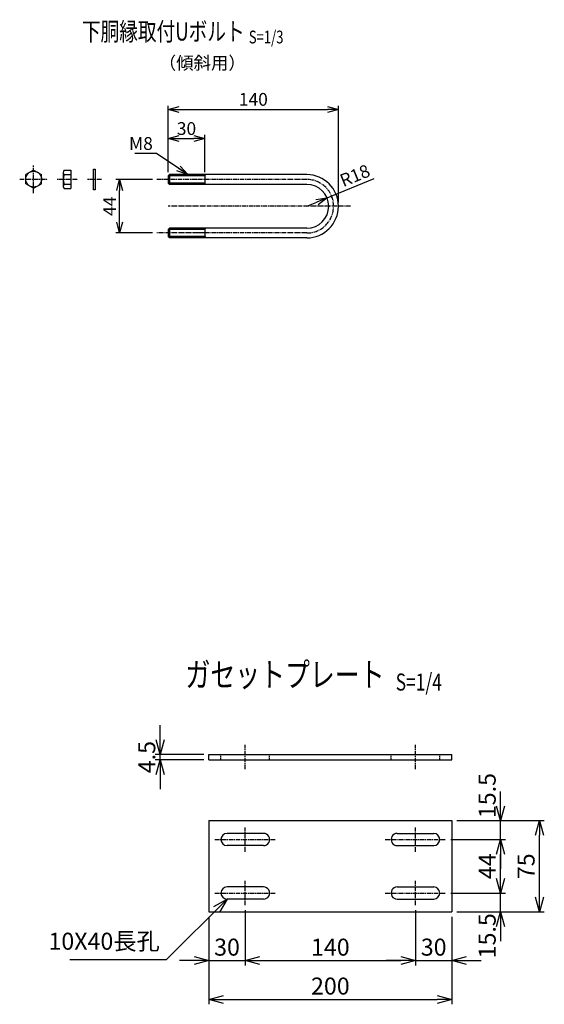
# Model space of a CAD drawing. Units: millimetres. Extents: x 889 to 6988, y 245 to 6796.
# Drawn here: x 2971 to 3403, y 468 to 1278 of the extents above; entities that cross this region are included whole.
import ezdxf
from ezdxf.enums import TextEntityAlignment as Align

# ---------------------------------------------------------------- set-up
doc = ezdxf.new("R2010")
doc.units = ezdxf.units.MM
doc.header["$LTSCALE"] = 0.2
doc.linetypes.add('CENTER2', pattern=[28.575, 19.05, -3.175, 3.175, -3.175])
doc.linetypes.add('DASHED2', pattern=[9.525, 6.35, -3.175])
for name, color, linetype in [('CENTER', 6, 'CENTER2'), ('DASH', 30, 'DASHED2'), ('M', 82, 'Continuous'), ('TEXT', 150, 'Continuous')]:
    doc.layers.add(name, color=color, linetype=linetype)
doc.styles.add('NCE', font='romans.shx', dxfattribs={"width": 0.8, "bigfont": 'extfont.shx'})
doc.styles.get("Standard").update_dxf_attribs({"font": 'romans.shx', "width": 0.8, "bigfont": 'extfont.shx'})
doc.dimstyles.new('NCE_new_3', dxfattribs={"dimscale": 3, "dimtxt": 3.5, "dimasz": 3, "dimexe": 1, "dimexo": 1, "dimgap": 1, "dimtad": 1, "dimdsep": 46, "dimtxsty": 'NCE', "dimblk": 'OPEN30', "dimcen": 0, "dimclrd": 7, "dimclre": 7, "dimclrt": 256, "dimaunit": 1, "dimadec": 1, "dimazin": 0, "dimtfac": 1, "dimtix": 1, "dimtmove": 2, "dimatfit": 2, "dimldrblk": 'OPEN30', "dimfxl": 0, "dimtolj": 1, "dimtzin": 0, "dimarcsym": 0})
doc.dimstyles.new('NCE_new_4', dxfattribs={"dimscale": 4, "dimtxt": 3.5, "dimasz": 3, "dimexe": 1, "dimexo": 1, "dimgap": 1, "dimtad": 1, "dimdsep": 46, "dimtxsty": 'NCE', "dimblk": 'OPEN30', "dimcen": 0, "dimclrd": 7, "dimclre": 7, "dimclrt": 256, "dimaunit": 1, "dimadec": 1, "dimazin": 0, "dimtfac": 1, "dimtix": 1, "dimtmove": 2, "dimatfit": 2, "dimldrblk": 'OPEN30', "dimfxl": 0, "dimtolj": 1, "dimtzin": 0, "dimarcsym": 0})

# ---------------------------------------------------------------- blocks, each defined once
blk = doc.blocks.new('Title & Scale')
at = {"layer": 'TEXT', "width": 0.75}
blk.add_attdef('図面名', text='', height=5, dxfattribs=at).set_placement((0, 0), align=Align.BOTTOM_RIGHT)
blk.add_attdef('縮尺', text='', height=3.5, dxfattribs=at).set_placement((0, -0.3), align=Align.BOTTOM_LEFT)
blk = doc.blocks.new('_OPEN30')
at = {"color": 0, "linetype": 'ByBlock'}
for p, q in [((-1, 0.268), (0, 0)), ((0, 0), (-1, -0.268)), ((0, 0), (-1, 0))]:
    blk.add_line(p, q, dxfattribs=at)
blk = doc.blocks.new('*D8')
at = {"layer": 'TEXT', "color": 7, "lineweight": -2}
for p, q in [((3080.27, 1146.23), (3050.29, 1146.23)), ((3053.29, 1111.23), (3053.29, 1137.23)), ((3080.27, 1102.23), (3050.29, 1102.23))]:
    blk.add_line(p, q, dxfattribs=at)
at = {"layer": 'TEXT', "color": 7, "lineweight": -2, "xscale": 9, "yscale": 9, "zscale": 9}
for p, rotation in [((3053.29, 1146.23), 90), ((3053.29, 1102.23), 270)]:
    blk.add_blockref('_OPEN30', p, dxfattribs=dict(at, rotation=rotation))
at = {"layer": 'TEXT', "insert": (3045.04, 1124.23), "char_height": 10.5, "attachment_point": 5, "rotation": 90, "style": 'NCE'}
blk.add_mtext('\\A1;44', dxfattribs=at)
blk = doc.blocks.new('*D9')
at = {"layer": 'TEXT', "color": 7, "lineweight": -2}
for p, q in [((3223.91, 1131.09), (3262.69, 1147.09)), ((3207.27, 1124.23), (3215.59, 1127.66))]:
    blk.add_line(p, q, dxfattribs=at)
at = {"layer": 'TEXT', "color": 7, "lineweight": -2, "xscale": 9, "yscale": 9, "zscale": 9, "rotation": 22.42244875728675}
blk.add_blockref('_OPEN30', (3223.91, 1131.09), dxfattribs=at)
at = {"layer": 'TEXT', "insert": (3246.79, 1149.46), "char_height": 10.5, "attachment_point": 5, "rotation": 22.42245, "style": 'NCE'}
blk.add_mtext('\\A1;R18', dxfattribs=at)
blk = doc.blocks.new('*D10')
at = {"layer": 'TEXT', "color": 7, "lineweight": -2}
for p, q in [((3093.28, 1152.22), (3093.28, 1182.84)), ((3123.27, 1152.22), (3123.27, 1182.84)), ((3102.28, 1179.84), (3114.27, 1179.84))]:
    blk.add_line(p, q, dxfattribs=at)
at = {"layer": 'TEXT', "color": 7, "lineweight": -2, "xscale": 9, "yscale": 9, "zscale": 9, "rotation": 180}
blk.add_blockref('_OPEN30', (3093.28, 1179.84), dxfattribs=at)
at = {"layer": 'TEXT', "color": 7, "lineweight": -2, "xscale": 9, "yscale": 9, "zscale": 9}
blk.add_blockref('_OPEN30', (3123.27, 1179.84), dxfattribs=at)
at = {"layer": 'TEXT', "insert": (3108.28, 1188.09), "char_height": 10.5, "attachment_point": 5, "style": 'NCE'}
blk.add_mtext('\\A1;30', dxfattribs=at)
blk = doc.blocks.new('*D11')
at = {"layer": 'TEXT', "color": 7, "lineweight": -2}
for p, q in [((3093.28, 1152.22), (3093.28, 1206.84)), ((3233.27, 1127.23), (3233.27, 1206.84)), ((3102.28, 1203.84), (3224.27, 1203.84))]:
    blk.add_line(p, q, dxfattribs=at)
at = {"layer": 'TEXT', "color": 7, "lineweight": -2, "xscale": 9, "yscale": 9, "zscale": 9, "rotation": 180}
blk.add_blockref('_OPEN30', (3093.28, 1203.84), dxfattribs=at)
at = {"layer": 'TEXT', "color": 7, "lineweight": -2, "xscale": 9, "yscale": 9, "zscale": 9}
blk.add_blockref('_OPEN30', (3233.27, 1203.84), dxfattribs=at)
at = {"layer": 'TEXT', "insert": (3163.28, 1212.09), "char_height": 10.5, "attachment_point": 5, "style": 'NCE'}
blk.add_mtext('\\A1;140', dxfattribs=at)
blk = doc.blocks.new('*D15')
at = {"layer": 'TEXT', "color": 7, "lineweight": -2}
for p, q in [((3086.61, 685.53), (3086.61, 697.53)), ((3122.61, 673.53), (3082.61, 673.53)), ((3086.61, 669.03), (3086.61, 673.53)), ((3122.61, 669.03), (3082.61, 669.03)), ((3086.61, 657.03), (3086.61, 645.03))]:
    blk.add_line(p, q, dxfattribs=at)
at = {"layer": 'TEXT', "color": 7, "lineweight": -2, "xscale": 12, "yscale": 12, "zscale": 12}
for p, rotation in [((3086.61, 673.53), 270), ((3086.61, 669.03), 90)]:
    blk.add_blockref('_OPEN30', p, dxfattribs=dict(at, rotation=rotation))
at = {"layer": 'TEXT', "insert": (3075.61, 671.28), "char_height": 14, "attachment_point": 5, "rotation": 90, "style": 'NCE'}
blk.add_mtext('\\A1;4.5', dxfattribs=at)
blk = doc.blocks.new('*D16')
at = {"layer": 'TEXT', "color": 7, "lineweight": -2}
for p, q in [((3366.61, 571.53), (3366.61, 583.53)), ((3325.61, 559.53), (3370.61, 559.53)), ((3366.61, 544.03), (3366.61, 559.53)), ((3330.61, 544.03), (3370.61, 544.03)), ((3366.61, 532.03), (3366.61, 520.03))]:
    blk.add_line(p, q, dxfattribs=at)
at = {"layer": 'TEXT', "color": 7, "lineweight": -2, "xscale": 12, "yscale": 12, "zscale": 12}
for p, rotation in [((3366.61, 559.53), 270), ((3366.61, 544.03), 90)]:
    blk.add_blockref('_OPEN30', p, dxfattribs=dict(at, rotation=rotation))
at = {"layer": 'TEXT', "insert": (3355.61, 524.36), "char_height": 14, "attachment_point": 5, "rotation": 90, "style": 'NCE'}
blk.add_mtext('\\A1;15.5', dxfattribs=at)
blk = doc.blocks.new('*D17')
at = {"layer": 'TEXT', "color": 7, "lineweight": -2}
for p, q in [((3325.61, 603.53), (3370.61, 603.53)), ((3366.61, 571.53), (3366.61, 591.53)), ((3325.61, 559.53), (3370.61, 559.53))]:
    blk.add_line(p, q, dxfattribs=at)
at = {"layer": 'TEXT', "color": 7, "lineweight": -2, "xscale": 12, "yscale": 12, "zscale": 12}
for p, rotation in [((3366.61, 603.53), 90), ((3366.61, 559.53), 270)]:
    blk.add_blockref('_OPEN30', p, dxfattribs=dict(at, rotation=rotation))
at = {"layer": 'TEXT', "insert": (3355.61, 581.53), "char_height": 14, "attachment_point": 5, "rotation": 90, "style": 'NCE'}
blk.add_mtext('\\A1;44', dxfattribs=at)
blk = doc.blocks.new('*D18')
at = {"layer": 'TEXT', "color": 7, "lineweight": -2}
for p, q in [((3366.61, 631.03), (3366.61, 643.03)), ((3330.61, 619.03), (3370.61, 619.03)), ((3366.61, 603.53), (3366.61, 619.03)), ((3325.61, 603.53), (3370.61, 603.53)), ((3366.61, 591.53), (3366.61, 579.53))]:
    blk.add_line(p, q, dxfattribs=at)
at = {"layer": 'TEXT', "color": 7, "lineweight": -2, "xscale": 12, "yscale": 12, "zscale": 12}
for p, rotation in [((3366.61, 619.03), 270), ((3366.61, 603.53), 90)]:
    blk.add_blockref('_OPEN30', p, dxfattribs=dict(at, rotation=rotation))
at = {"layer": 'TEXT', "insert": (3355.61, 639.65), "char_height": 14, "attachment_point": 5, "rotation": 90, "style": 'NCE'}
blk.add_mtext('\\A1;15.5', dxfattribs=at)
blk = doc.blocks.new('*D19')
at = {"layer": 'TEXT', "color": 7, "lineweight": -2}
for p, q in [((3330.61, 619.03), (3402.61, 619.03)), ((3398.61, 556.03), (3398.61, 607.03)), ((3330.61, 544.03), (3402.61, 544.03))]:
    blk.add_line(p, q, dxfattribs=at)
at = {"layer": 'TEXT', "color": 7, "lineweight": -2, "xscale": 12, "yscale": 12, "zscale": 12}
for p, rotation in [((3398.61, 619.03), 90), ((3398.61, 544.03), 270)]:
    blk.add_blockref('_OPEN30', p, dxfattribs=dict(at, rotation=rotation))
at = {"layer": 'TEXT', "insert": (3387.61, 581.53), "char_height": 14, "attachment_point": 5, "rotation": 90, "style": 'NCE'}
blk.add_mtext('\\A1;75', dxfattribs=at)
blk = doc.blocks.new('*D20')
at = {"layer": 'TEXT', "color": 7, "lineweight": -2}
for p, q in [((3156.61, 545.53), (3156.61, 500.03)), ((3126.61, 540.03), (3126.61, 500.03)), ((3114.61, 504.03), (3102.61, 504.03)), ((3126.61, 504.03), (3156.61, 504.03)), ((3168.61, 504.03), (3180.61, 504.03))]:
    blk.add_line(p, q, dxfattribs=at)
at = {"layer": 'TEXT', "color": 7, "lineweight": -2, "xscale": 12, "yscale": 12, "zscale": 12}
blk.add_blockref('_OPEN30', (3126.61, 504.03), dxfattribs=at)
at = {"layer": 'TEXT', "color": 7, "lineweight": -2, "xscale": 12, "yscale": 12, "zscale": 12, "rotation": 180}
blk.add_blockref('_OPEN30', (3156.61, 504.03), dxfattribs=at)
at = {"layer": 'TEXT', "insert": (3141.61, 515.03), "char_height": 14, "attachment_point": 5, "style": 'NCE'}
blk.add_mtext('\\A1;30', dxfattribs=at)
blk = doc.blocks.new('*D21')
at = {"layer": 'TEXT', "color": 7, "lineweight": -2}
for p, q in [((3156.61, 545.53), (3156.61, 500.03)), ((3296.61, 545.53), (3296.61, 500.03)), ((3168.61, 504.03), (3284.61, 504.03))]:
    blk.add_line(p, q, dxfattribs=at)
at = {"layer": 'TEXT', "color": 7, "lineweight": -2, "xscale": 12, "yscale": 12, "zscale": 12, "rotation": 180}
blk.add_blockref('_OPEN30', (3156.61, 504.03), dxfattribs=at)
at = {"layer": 'TEXT', "color": 7, "lineweight": -2, "xscale": 12, "yscale": 12, "zscale": 12}
blk.add_blockref('_OPEN30', (3296.61, 504.03), dxfattribs=at)
at = {"layer": 'TEXT', "insert": (3226.61, 515.03), "char_height": 14, "attachment_point": 5, "style": 'NCE'}
blk.add_mtext('\\A1;140', dxfattribs=at)
blk = doc.blocks.new('*D22')
at = {"layer": 'TEXT', "color": 7, "lineweight": -2}
for p, q in [((3296.61, 545.53), (3296.61, 500.03)), ((3326.61, 540.03), (3326.61, 500.03)), ((3284.61, 504.03), (3272.61, 504.03)), ((3296.61, 504.03), (3326.61, 504.03)), ((3338.61, 504.03), (3350.61, 504.03))]:
    blk.add_line(p, q, dxfattribs=at)
at = {"layer": 'TEXT', "color": 7, "lineweight": -2, "xscale": 12, "yscale": 12, "zscale": 12}
blk.add_blockref('_OPEN30', (3296.61, 504.03), dxfattribs=at)
at = {"layer": 'TEXT', "color": 7, "lineweight": -2, "xscale": 12, "yscale": 12, "zscale": 12, "rotation": 180}
blk.add_blockref('_OPEN30', (3326.61, 504.03), dxfattribs=at)
at = {"layer": 'TEXT', "insert": (3311.61, 515.03), "char_height": 14, "attachment_point": 5, "style": 'NCE'}
blk.add_mtext('\\A1;30', dxfattribs=at)
blk = doc.blocks.new('*D23')
at = {"layer": 'TEXT', "color": 7, "lineweight": -2}
for p, q in [((3126.61, 540.03), (3126.61, 468.03)), ((3326.61, 540.03), (3326.61, 468.03)), ((3138.61, 472.03), (3314.61, 472.03))]:
    blk.add_line(p, q, dxfattribs=at)
at = {"layer": 'TEXT', "color": 7, "lineweight": -2, "xscale": 12, "yscale": 12, "zscale": 12, "rotation": 180}
blk.add_blockref('_OPEN30', (3126.61, 472.03), dxfattribs=at)
at = {"layer": 'TEXT', "color": 7, "lineweight": -2, "xscale": 12, "yscale": 12, "zscale": 12}
blk.add_blockref('_OPEN30', (3326.61, 472.03), dxfattribs=at)
at = {"layer": 'TEXT', "insert": (3226.61, 483.03), "char_height": 14, "attachment_point": 5, "style": 'NCE'}
blk.add_mtext('\\A1;200', dxfattribs=at)

msp = doc.modelspace()

# ---------------------------------------------------------------- linework, layer by layer
at = {"layer": 'CENTER'}
for p, q in [((2982.574, 1134.972), (2982.574, 1157.972)), ((2971.074, 1146.472), (2994.074, 1146.472)), ((3018.275, 1146.227), (3001.775, 1146.227)), ((3038.275, 1146.227), (3026.675, 1146.227)), ((3116.275, 1146.227), (3083.275, 1146.227)), ((3207.275, 1146.227), (3115.275, 1146.227)), ((3243.275, 1124.227), (3093.275, 1124.227)), ((3123.275, 1102.227), (3083.275, 1102.227)), ((3207.275, 1102.227), (3115.275, 1102.227)), ((3156.609, 661.277), (3156.609, 681.277)), ((3296.609, 661.277), (3296.609, 681.277)), ((3156.609, 593.527), (3156.609, 613.527)), ((3296.609, 593.527), (3296.609, 613.527)), ((3131.609, 603.527), (3181.609, 603.527)), ((3271.609, 603.527), (3321.609, 603.527)), ((3156.609, 549.527), (3156.609, 569.527)), ((3296.609, 549.527), (3296.609, 569.527)), ((3131.609, 559.527), (3181.609, 559.527)), ((3271.609, 559.527), (3321.609, 559.527))]:
    msp.add_line(p, q, dxfattribs=at)
msp.add_arc((3207.275, 1124.227), 22, 270.000018, 89.999982, dxfattribs=at)
at = {"layer": 'DASH'}
for p, q in [((3136.609, 669.027), (3136.609, 673.527)), ((3176.609, 669.027), (3176.609, 673.527)), ((3276.609, 669.027), (3276.609, 673.527)), ((3316.609, 669.027), (3316.609, 673.527))]:
    msp.add_line(p, q, dxfattribs=at)
at = {"layer": 'M'}
for p, q in [((2982.574, 1153.972), (2976.074, 1150.23)), ((2976.074, 1142.714), (2976.074, 1150.23)), ((2982.574, 1153.972), (2989.074, 1150.23)), ((2989.074, 1142.714), (2989.074, 1150.23)), ((3006.775, 1152.006), (3006.775, 1140.506)), ((3007.775, 1153.756), (3013.275, 1153.756)), ((3007.775, 1150.256), (3013.275, 1150.256)), ((3013.275, 1153.756), (3013.275, 1138.756)), ((3031.675, 1137.756), (3031.675, 1154.756)), ((3031.675, 1154.756), (3033.275, 1154.756)), ((3033.275, 1154.756), (3033.275, 1137.756)), ((3094.279, 1150.223), (3093.279, 1149.223)), ((3124.275, 1150.227), (3094.275, 1150.227)), ((3094.275, 1150.226), (3094.275, 1142.226)), ((3123.279, 1149.223), (3124.278, 1150.223)), ((3207.275, 1150.227), (3124.282, 1150.227)), ((2982.574, 1138.972), (2976.074, 1142.714)), ((2982.574, 1138.972), (2989.074, 1142.714)), ((3007.775, 1142.256), (3013.275, 1142.256)), ((3123.275, 1149.227), (3093.275, 1149.227)), ((3093.275, 1149.226), (3093.275, 1143.226)), ((3123.275, 1143.227), (3093.275, 1143.227)), ((3093.275, 1143.227), (3094.275, 1142.227)), ((3124.275, 1142.226), (3094.275, 1142.226)), ((3123.275, 1149.226), (3123.275, 1143.226)), ((3124.275, 1142.227), (3123.275, 1143.227)), ((3207.275, 1142.226), (3124.275, 1142.226)), ((3007.775, 1138.756), (3013.275, 1138.756)), ((3033.275, 1137.756), (3031.675, 1137.756)), ((3093.275, 1105.227), (3093.275, 1099.227)), ((3123.275, 1105.227), (3093.275, 1105.227)), ((3094.276, 1106.225), (3093.276, 1105.225)), ((3124.275, 1106.227), (3094.275, 1106.227)), ((3094.275, 1106.227), (3094.275, 1098.227)), ((3123.275, 1105.227), (3123.275, 1099.227)), ((3123.279, 1105.223), (3124.279, 1106.223)), ((3207.275, 1106.227), (3124.275, 1106.227)), ((3123.275, 1099.227), (3093.275, 1099.227)), ((3093.275, 1099.227), (3094.275, 1098.227)), ((3124.275, 1098.227), (3094.275, 1098.227)), ((3123.275, 1099.227), (3124.275, 1098.227)), ((3207.275, 1098.227), (3124.275, 1098.227)), ((3126.609, 669.027), (3126.609, 673.527)), ((3126.609, 673.527), (3326.609, 673.527)), ((3326.609, 669.027), (3326.609, 673.527)), ((3126.609, 669.027), (3326.609, 669.027)), ((3126.609, 619.027), (3126.609, 544.027)), ((3126.609, 619.027), (3326.609, 619.027)), ((3326.609, 619.027), (3326.609, 544.027)), ((3171.609, 608.527), (3141.609, 608.527)), ((3281.609, 608.527), (3311.609, 608.527)), ((3171.609, 598.527), (3141.609, 598.527)), ((3281.609, 598.527), (3311.609, 598.527)), ((3171.609, 564.527), (3141.622, 564.527)), ((3281.609, 564.527), (3311.609, 564.527)), ((3171.609, 554.527), (3141.609, 554.527)), ((3281.609, 554.527), (3311.609, 554.527)), ((3126.609, 544.027), (3326.609, 544.027))]:
    msp.add_line(p, q, dxfattribs=at)
msp.add_circle((2982.574, 1146.472), 6.5, dxfattribs=at)
for centre, radius, start, end in [((3008.806, 1152.006), 2.031, 120.510237, 239.489763), ((3015.275, 1146.256), 8.5, 151.927513, 208.072487), ((3207.275, 1124.227), 26, 270.000018, 89.999982), ((3008.806, 1140.506), 2.031, 120.510237, 239.489763), ((3207.275, 1124.226), 18, 270.000018, 89.999982), ((3141.609, 603.527), 5, 90.000037, 270.000001), ((3171.609, 603.527), 5, 270.000018, 90.000037), ((3281.609, 603.527), 5, 89.999927, 269.999946), ((3311.609, 603.527), 5, 269.999963, 89.999927), ((3141.609, 559.527), 5, 89.999982, 269.999946), ((3171.609, 559.527), 5, 269.999963, 89.999982), ((3281.609, 559.527), 5, 89.999982, 270.000001), ((3311.609, 559.527), 5, 270.000018, 89.999982)]:
    msp.add_arc(centre, radius, start, end, dxfattribs=at)

# ---------------------------------------------------------------- block references
at = {"layer": 'TEXT'}
for p, xscale, yscale, zscale, values in [((3159.55, 1255.732), 3, 3, 3, {'図面名': '%%U下胴縁取付Uボルト ', '縮尺': '%%US=1/3'}), ((3280.342, 722.827), 4, 4, 4, {'図面名': '%%Uガセットプレート  ', '縮尺': '%%US=1/4'})]:
    msp.add_blockref('Title & Scale', p, dxfattribs=dict(at, xscale=xscale, yscale=yscale, zscale=zscale)).add_auto_attribs(values)

# ---------------------------------------------------------------- texts
at = {"layer": 'TEXT', "insert": (3121.265, 1240.649), "char_height": 10.5, "width": 57.43687, "attachment_point": 5, "style": 'NCE'}
msp.add_mtext('（傾斜用）', dxfattribs=at)
at = {"layer": 'TEXT', "attachment_point": 9, "style": 'NCE'}
for s, insert, char_height in [('\\A1;M8', (3080.603, 1170.562), 10.5), ('10X40長孔', (3086.287, 508.527), 14)]:
    msp.add_mtext(s, dxfattribs=dict(at, insert=insert, char_height=char_height))

# ---------------------------------------------------------------- dimensions: what is measured, and where the dimension line sits
at = {"layer": 'TEXT'}
for base, p1, p2, dimstyle, picture, middle in [((3233.275, 1203.838), (3093.279, 1149.223), (3233.275, 1124.227), 'NCE_new_3', '*D11', (3163.277, 1212.088)), ((3123.275, 1179.838), (3093.279, 1149.223), (3123.275, 1149.223), 'NCE_new_3', '*D10', (3108.277, 1188.088)), ((3156.609, 504.027), (3126.609, 544.027), (3156.609, 549.527), 'NCE_new_4', '*D20', (3141.609, 515.027)), ((3326.609, 472.027), (3126.609, 544.027), (3326.609, 544.027), 'NCE_new_4', '*D23', (3226.609, 483.027)), ((3296.609, 504.027), (3156.609, 549.527), (3296.609, 549.527), 'NCE_new_4', '*D21', (3226.609, 515.027)), ((3326.609, 504.027), (3296.609, 549.527), (3326.609, 544.027), 'NCE_new_4', '*D22', (3311.609, 515.027))]:
    dim = msp.add_linear_dim(base=base, p1=p1, p2=p2, dimstyle=dimstyle, dxfattribs=at)
    dim.commit()
    dim.dimension.update_dxf_attribs({"geometry": picture, "text_midpoint": middle})
dim = msp.add_radius_dim(center=(3207.275, 1124.226), mpoint=(3223.914, 1131.092), dimstyle='NCE_new_3', override={"dimtmove": 0}, dxfattribs=at)
dim.commit()
dim.dimension.update_dxf_attribs({"geometry": '*D9', "text_midpoint": (3249.934, 1141.829), "dimtype": 164})
for base, p1, p2, dimstyle, picture, middle in [((3053.294, 1146.227), (3083.275, 1102.227), (3083.275, 1146.227), 'NCE_new_3', '*D8', (3045.044, 1124.227)), ((3086.609, 673.527), (3126.609, 669.027), (3126.609, 673.527), 'NCE_new_4', '*D15', (3075.609, 671.277)), ((3398.609, 619.027), (3326.609, 544.027), (3326.609, 619.027), 'NCE_new_4', '*D19', (3387.609, 581.527)), ((3366.609, 603.527), (3321.609, 559.527), (3321.609, 603.527), 'NCE_new_4', '*D17', (3355.609, 581.527))]:
    dim = msp.add_linear_dim(base=base, p1=p1, p2=p2, angle=90, dimstyle=dimstyle, dxfattribs=at)
    dim.commit()
    dim.dimension.update_dxf_attribs({"geometry": picture, "text_midpoint": middle})
for base, p1, p2, picture, middle in [((3366.609, 619.027), (3321.609, 603.527), (3326.609, 619.027), '*D18', (3355.609, 639.655)), ((3366.609, 559.527), (3326.609, 544.027), (3321.609, 559.527), '*D16', (3355.609, 524.363))]:
    dim = msp.add_linear_dim(base=base, p1=p1, p2=p2, angle=90, dimstyle='NCE_new_4', dxfattribs=at)
    dim.commit()
    dim.dimension.update_dxf_attribs({"geometry": picture, "text_midpoint": middle, "dimtype": 160})

# ---------------------------------------------------------------- leaders
at = {"layer": 'TEXT', "annotation_type": 0, "has_hookline": 1, "hookline_direction": 1}
for points, dimstyle, text_width in [([(3109.275, 1150.227), (3083.604, 1167.562), (3083.603, 1167.562)], 'NCE_new_3', 14.8), ([(3141.609, 554.527), (3091.609, 504.527), (3090.287, 504.527)], 'NCE_new_4', 74.027)]:
    msp.add_leader(points, dimstyle=dimstyle, override={"dimgap": 1, "dimtad": 1}, dxfattribs=dict(at, text_width=text_width))

doc.saveas('drawing.dxf')
